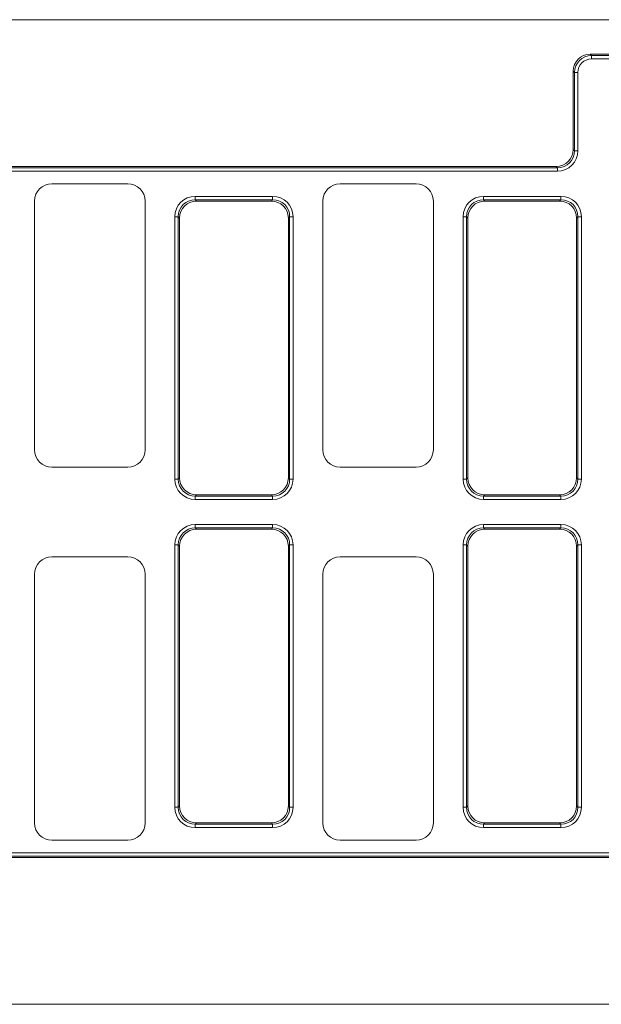
# Model space of a CAD drawing. Units: millimetres. Extents: x 40 to 2286, y 6 to 1455.
# Drawn here: x 661 to 830, y 451 to 736 of the extents above; entities that cross this region are included whole.
import ezdxf

# ---------------------------------------------------------------- set-up
doc = ezdxf.new("R2010")
doc.units = ezdxf.units.MM
doc.header["$LTSCALE"] = 5

msp = doc.modelspace()

# ---------------------------------------------------------------- linework, layer by layer
at = {"color": 7, "linetype": 'Continuous', "lineweight": 15}
for p, q in [((1181.386, 735.876), (181.386, 735.876)), ((826.31, 725.876), (1036.462, 725.876)), ((826.31, 725.876), (826.694, 725.492)), ((826.694, 725.492), (1036.079, 725.492)), ((826.694, 725.492), (826.694, 724.508)), ((1036.079, 724.508), (826.694, 724.508)), ((821.386, 720.952), (821.386, 698.3)), ((821.77, 720.568), (821.386, 720.952)), ((821.77, 697.916), (821.77, 720.568)), ((821.77, 720.568), (822.754, 720.568)), ((822.754, 720.568), (822.754, 697.916)), ((821.386, 698.3), (821.77, 697.916)), ((821.77, 697.916), (822.754, 697.916)), ((195.386, 693.376), (816.462, 693.376)), ((196.173, 692.992), (816.846, 692.992)), ((816.846, 692.992), (816.462, 693.376)), ((816.846, 692.992), (816.846, 692.008)), ((816.846, 692.008), (196.386, 692.008)), ((692.393, 688.376), (670.379, 688.376)), ((775.893, 688.376), (753.879, 688.376)), ((711.927, 683.759), (711.927, 684.744)), ((711.927, 684.744), (734.346, 684.744)), ((734.346, 683.759), (734.346, 684.744)), ((795.427, 683.759), (795.427, 684.744)), ((795.427, 684.744), (817.846, 684.744)), ((817.846, 683.759), (817.846, 684.744)), ((665.386, 683.383), (665.386, 611.369)), ((697.386, 611.369), (697.386, 683.383)), ((711.927, 683.759), (712.31, 683.376)), ((734.346, 683.759), (711.927, 683.759)), ((733.962, 683.376), (712.31, 683.376)), ((733.962, 683.376), (734.346, 683.759)), ((748.886, 683.383), (748.886, 611.369)), ((780.886, 611.369), (780.886, 683.383)), ((795.427, 683.759), (795.81, 683.376)), ((817.846, 683.759), (795.427, 683.759)), ((817.462, 683.376), (795.81, 683.376)), ((817.462, 683.376), (817.846, 683.759)), ((706.018, 678.835), (707.003, 678.835)), ((706.018, 602.916), (706.018, 678.835)), ((707.386, 678.452), (707.003, 678.835)), ((707.003, 678.835), (707.003, 602.916)), ((707.386, 678.452), (707.386, 603.3)), ((739.27, 678.835), (738.886, 678.452)), ((738.886, 603.3), (738.886, 678.452)), ((739.27, 602.916), (739.27, 678.835)), ((739.27, 678.835), (740.254, 678.835)), ((740.254, 678.835), (740.254, 602.916)), ((789.518, 678.835), (790.503, 678.835)), ((789.518, 602.916), (789.518, 678.835)), ((790.886, 678.452), (790.503, 678.835)), ((790.503, 678.835), (790.503, 602.916)), ((790.886, 678.452), (790.886, 603.3)), ((822.77, 678.835), (822.386, 678.452)), ((822.386, 603.3), (822.386, 678.452)), ((822.77, 602.916), (822.77, 678.835)), ((822.77, 678.835), (823.754, 678.835)), ((823.754, 678.835), (823.754, 602.916)), ((670.379, 606.376), (692.393, 606.376)), ((753.879, 606.376), (775.893, 606.376)), ((706.018, 602.916), (707.003, 602.916)), ((707.003, 602.916), (707.386, 603.3)), ((738.886, 603.3), (739.27, 602.916)), ((739.27, 602.916), (740.254, 602.916)), ((789.518, 602.916), (790.503, 602.916)), ((790.503, 602.916), (790.886, 603.3)), ((822.386, 603.3), (822.77, 602.916)), ((822.77, 602.916), (823.754, 602.916)), ((712.31, 598.376), (711.927, 597.992)), ((711.927, 597.992), (734.346, 597.992)), ((711.927, 597.008), (711.927, 597.992)), ((734.346, 597.008), (711.927, 597.008)), ((712.31, 598.376), (733.962, 598.376)), ((734.346, 597.992), (733.962, 598.376)), ((734.346, 597.008), (734.346, 597.992)), ((795.81, 598.376), (795.427, 597.992)), ((795.427, 597.992), (817.846, 597.992)), ((795.427, 597.008), (795.427, 597.992)), ((817.846, 597.008), (795.427, 597.008)), ((795.81, 598.376), (817.462, 598.376)), ((817.846, 597.992), (817.462, 598.376)), ((817.846, 597.008), (817.846, 597.992)), ((711.927, 588.759), (711.927, 589.744)), ((711.927, 589.744), (734.346, 589.744)), ((711.927, 588.759), (712.31, 588.376)), ((734.346, 588.759), (711.927, 588.759)), ((733.962, 588.376), (712.31, 588.376)), ((733.962, 588.376), (734.346, 588.759)), ((734.346, 588.759), (734.346, 589.744)), ((795.427, 588.759), (795.427, 589.744)), ((795.427, 589.744), (817.846, 589.744)), ((795.427, 588.759), (795.81, 588.376)), ((817.846, 588.759), (795.427, 588.759)), ((817.462, 588.376), (795.81, 588.376)), ((817.462, 588.376), (817.846, 588.759)), ((817.846, 588.759), (817.846, 589.744)), ((707.003, 583.835), (706.018, 583.835)), ((706.018, 507.916), (706.018, 583.835)), ((707.386, 583.452), (707.003, 583.835)), ((707.003, 583.835), (707.003, 507.916)), ((707.386, 583.452), (707.386, 508.3)), ((739.27, 583.835), (738.886, 583.452)), ((738.886, 508.3), (738.886, 583.452)), ((739.27, 507.916), (739.27, 583.835)), ((740.254, 583.835), (739.27, 583.835)), ((740.254, 583.835), (740.254, 507.916)), ((790.503, 583.835), (789.518, 583.835)), ((789.518, 507.916), (789.518, 583.835)), ((790.886, 583.452), (790.503, 583.835)), ((790.503, 583.835), (790.503, 507.916)), ((790.886, 583.452), (790.886, 508.3)), ((822.77, 583.835), (822.386, 583.452)), ((822.386, 508.3), (822.386, 583.452)), ((822.77, 507.916), (822.77, 583.835)), ((823.754, 583.835), (822.77, 583.835)), ((823.754, 583.835), (823.754, 507.916)), ((692.393, 580.376), (670.379, 580.376)), ((775.893, 580.376), (753.879, 580.376)), ((665.386, 575.383), (665.386, 503.369)), ((697.386, 503.369), (697.386, 575.383)), ((748.886, 575.383), (748.886, 503.369)), ((780.886, 503.369), (780.886, 575.383)), ((707.003, 507.916), (706.018, 507.916)), ((707.003, 507.916), (707.386, 508.3)), ((738.886, 508.3), (739.27, 507.916)), ((740.254, 507.916), (739.27, 507.916)), ((790.503, 507.916), (789.518, 507.916)), ((790.503, 507.916), (790.886, 508.3)), ((822.386, 508.3), (822.77, 507.916)), ((823.754, 507.916), (822.77, 507.916)), ((712.31, 503.376), (711.927, 502.992)), ((711.927, 502.992), (734.346, 502.992)), ((711.927, 502.008), (711.927, 502.992)), ((734.346, 502.008), (711.927, 502.008)), ((712.31, 503.376), (733.962, 503.376)), ((734.346, 502.992), (733.962, 503.376)), ((734.346, 502.008), (734.346, 502.992)), ((795.81, 503.376), (795.427, 502.992)), ((795.427, 502.992), (817.846, 502.992)), ((795.427, 502.008), (795.427, 502.992)), ((817.846, 502.008), (795.427, 502.008)), ((795.81, 503.376), (817.462, 503.376)), ((817.846, 502.992), (817.462, 503.376)), ((817.846, 502.008), (817.846, 502.992)), ((670.379, 498.376), (692.393, 498.376)), ((753.879, 498.376), (775.893, 498.376)), ((545.927, 494.744), (1166.386, 494.744)), ((1166.599, 493.759), (545.927, 493.759)), ((1167.386, 493.376), (546.31, 493.376)), ((1181.386, 450.876), (181.386, 450.876))]:
    msp.add_line(p, q, dxfattribs=at)
for centre, major_axis, ratio, start_param, end_param in [((826.463, 720.799), (3.644, -3.644), 0.9702875, 2.3712736, 3.9119117), ((826.816, 720.446), (-3.601, 3.601), 0.9817827, 5.5128663, 7.0535043), ((826.816, 720.446), (2.915, -2.915), 0.9702875, 2.3712736, 3.9119117), ((816.309, 698.453), (-3.644, 3.644), 0.9702875, 2.3712736, 3.9119117), ((816.662, 698.1), (3.686, -3.686), 0.9590585, 5.5128663, 7.0535043), ((816.662, 698.1), (-4.373, 4.373), 0.9702875, 2.3712736, 3.9119117), ((670.393, 683.369), (-3.545, 3.545), 0.9972647, 5.4991567, 7.0672139), ((692.379, 683.369), (3.545, 3.545), 0.9972647, 5.4991567, 7.0672139), ((753.893, 683.369), (-3.545, 3.545), 0.9972647, 5.4991567, 7.0672139), ((775.879, 683.369), (3.545, 3.545), 0.9972647, 5.4991567, 7.0672139), ((712.111, 678.651), (-4.373, 4.373), 0.9702875, 5.5128663, 7.0535043), ((734.162, 678.651), (4.373, 4.373), 0.9702875, 5.5128663, 7.0535043), ((795.611, 678.651), (-4.373, 4.373), 0.9702875, 5.5128663, 7.0535043), ((817.662, 678.651), (4.373, 4.373), 0.9702875, 5.5128663, 7.0535043), ((712.111, 678.651), (3.686, -3.686), 0.9590585, 2.3712736, 3.9119117), ((712.463, 678.299), (-3.644, 3.644), 0.9702875, 5.5128663, 7.0535043), ((733.809, 678.299), (3.644, 3.644), 0.9702875, 5.5128663, 7.0535043), ((734.162, 678.651), (3.686, 3.686), 0.9590585, 5.5128663, 7.0535043), ((795.611, 678.651), (3.686, -3.686), 0.9590585, 2.3712736, 3.9119117), ((795.963, 678.299), (-3.644, 3.644), 0.9702875, 5.5128663, 7.0535043), ((817.309, 678.299), (3.644, 3.644), 0.9702875, 5.5128663, 7.0535043), ((817.662, 678.651), (3.686, 3.686), 0.9590585, 5.5128663, 7.0535043), ((670.393, 611.383), (-3.545, -3.545), 0.9972647, 5.4991567, 7.0672139), ((692.379, 611.383), (3.545, -3.545), 0.9972647, 5.4991567, 7.0672139), ((753.893, 611.383), (-3.545, -3.545), 0.9972647, 5.4991567, 7.0672139), ((775.879, 611.383), (3.545, -3.545), 0.9972647, 5.4991567, 7.0672139), ((712.111, 603.1), (-4.373, -4.373), 0.9702875, 5.5128663, 7.0535043), ((712.111, 603.1), (3.686, 3.686), 0.9590585, 2.3712736, 3.9119117), ((712.463, 603.453), (-3.644, -3.644), 0.9702875, 5.5128663, 7.0535043), ((733.809, 603.453), (3.644, -3.644), 0.9702875, 5.5128663, 7.0535043), ((734.162, 603.1), (3.686, -3.686), 0.9590585, 5.5128663, 7.0535043), ((734.162, 603.1), (4.373, -4.373), 0.9702875, 5.5128663, 7.0535043), ((795.611, 603.1), (-4.373, -4.373), 0.9702875, 5.5128663, 7.0535043), ((795.611, 603.1), (3.686, 3.686), 0.9590585, 2.3712736, 3.9119117), ((795.963, 603.453), (-3.644, -3.644), 0.9702875, 5.5128663, 7.0535043), ((817.309, 603.453), (3.644, -3.644), 0.9702875, 5.5128663, 7.0535043), ((817.662, 603.1), (3.686, -3.686), 0.9590585, 5.5128663, 7.0535043), ((817.662, 603.1), (4.373, -4.373), 0.9702875, 5.5128663, 7.0535043), ((712.111, 583.651), (-4.373, 4.373), 0.9702875, 5.5128663, 7.0535043), ((712.111, 583.651), (3.686, -3.686), 0.9590585, 2.3712736, 3.9119117), ((712.463, 583.299), (-3.644, 3.644), 0.9702875, 5.5128663, 7.0535043), ((733.809, 583.299), (3.644, 3.644), 0.9702875, 5.5128663, 7.0535043), ((734.162, 583.651), (4.373, 4.373), 0.9702875, 5.5128663, 7.0535043), ((734.162, 583.651), (3.686, 3.686), 0.9590585, 5.5128663, 7.0535043), ((795.611, 583.651), (-4.373, 4.373), 0.9702875, 5.5128663, 7.0535043), ((795.611, 583.651), (3.686, -3.686), 0.9590585, 2.3712736, 3.9119117), ((795.963, 583.299), (-3.644, 3.644), 0.9702875, 5.5128663, 7.0535043), ((817.309, 583.299), (3.644, 3.644), 0.9702875, 5.5128663, 7.0535043), ((817.662, 583.651), (4.373, 4.373), 0.9702875, 5.5128663, 7.0535043), ((817.662, 583.651), (3.686, 3.686), 0.9590585, 5.5128663, 7.0535043), ((670.393, 575.369), (-3.545, 3.545), 0.9972647, 5.4991567, 7.0672139), ((692.379, 575.369), (3.545, 3.545), 0.9972647, 5.4991567, 7.0672139), ((753.893, 575.369), (-3.545, 3.545), 0.9972647, 5.4991567, 7.0672139), ((775.879, 575.369), (3.545, 3.545), 0.9972647, 5.4991567, 7.0672139), ((712.111, 508.1), (-4.373, -4.373), 0.9702875, 5.5128663, 7.0535043), ((712.111, 508.1), (3.686, 3.686), 0.9590585, 2.3712736, 3.9119117), ((712.463, 508.453), (-3.644, -3.644), 0.9702875, 5.5128663, 7.0535043), ((733.809, 508.453), (3.644, -3.644), 0.9702875, 5.5128663, 7.0535043), ((734.162, 508.1), (3.686, -3.686), 0.9590585, 5.5128663, 7.0535043), ((734.162, 508.1), (4.373, -4.373), 0.9702875, 5.5128663, 7.0535043), ((795.611, 508.1), (-4.373, -4.373), 0.9702875, 5.5128663, 7.0535043), ((795.611, 508.1), (3.686, 3.686), 0.9590585, 2.3712736, 3.9119117), ((795.963, 508.453), (-3.644, -3.644), 0.9702875, 5.5128663, 7.0535043), ((817.309, 508.453), (3.644, -3.644), 0.9702875, 5.5128663, 7.0535043), ((817.662, 508.1), (3.686, -3.686), 0.9590585, 5.5128663, 7.0535043), ((817.662, 508.1), (4.373, -4.373), 0.9702875, 5.5128663, 7.0535043), ((670.393, 503.383), (-3.545, -3.545), 0.9972647, 5.4991567, 7.0672139), ((692.379, 503.383), (3.545, -3.545), 0.9972647, 5.4991567, 7.0672139), ((753.893, 503.383), (-3.545, -3.545), 0.9972647, 5.4991567, 7.0672139), ((775.879, 503.383), (3.545, -3.545), 0.9972647, 5.4991567, 7.0672139)]:
    msp.add_ellipse(centre, major_axis=major_axis, ratio=ratio, start_param=start_param, end_param=end_param, dxfattribs=at)

doc.saveas('drawing.dxf')
